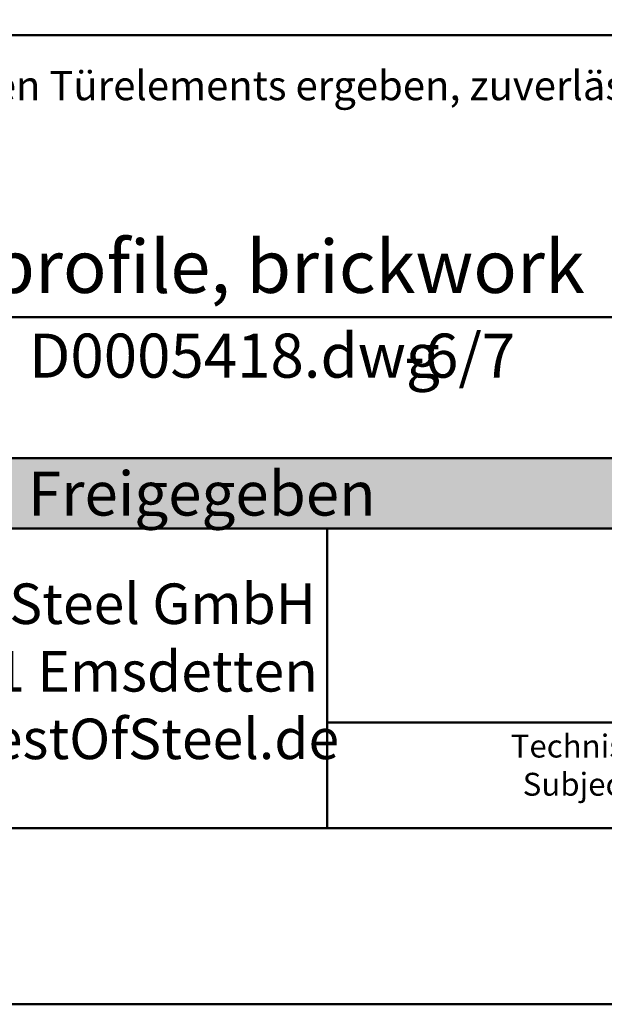
# Model space of a CAD drawing. Units: millimetres. Extents: x 0 to 2520, y -148 to 891.
# Drawn here: x 1136 to 1186, y 0 to 84 of the extents above; entities that cross this region are included whole.
import ezdxf
from ezdxf.enums import TextEntityAlignment as Align

# ---------------------------------------------------------------- set-up
doc = ezdxf.new("R2010")
doc.units = ezdxf.units.MM
for name, color, linetype, lineweight in [('AM_0', 7, 'Continuous', 50), ('AM_6', 2, 'Continuous', 35), ('AM_BOR', 7, 'Continuous', 50)]:
    doc.layers.add(name, color=color, linetype=linetype, lineweight=lineweight)
doc.layers.add('AM_12', color=7, linetype='Continuous', lineweight=50, plot=False)
doc.styles.get("Standard").update_dxf_attribs({"font": 'isocp.shx'})

# ---------------------------------------------------------------- blocks, each defined once
blk = doc.blocks.new('DIN_A3_BOS')
at = {"layer": 'AM_12'}
blk.add_lwpolyline([(0, 0), (420, 0), (420, 297), (0, 297)], close=True, dxfattribs=at)
at = {"layer": 'AM_BOR'}
blk.add_lwpolyline([(20, 10), (410, 10), (410, 287), (20, 287)], close=True, dxfattribs=at)
blk = doc.blocks.new('TITLE_BOS')
at = {"layer": 'AM_BOR'}
for p, q in [((0, 45), (-180, 45)), ((-110, 29), (0, 29)), ((0, 17), (-110, 17)), ((-55, 0), (-55, 17)), ((-55, 6), (0, 6))]:
    blk.add_line(p, q, dxfattribs=at)
blk.add_lwpolyline([(-180, 0), (0, 0), (0, 44.76)], dxfattribs=at)
at = {"layer": 'AM_BOR', "insert": (-86.78, 13.883), "char_height": 2.3, "attachment_point": 1}
blk.add_mtext_dynamic_manual_height_columns('{\\W3.58535; }Best Of Steel GmbH\\P{\\W3.79004; }D-48271 Emsdetten\\P{\\W3.21035; }www.BestOfSteel.de', width=33.05279, gutter_width=12.5, heights=[10.861], dxfattribs=at)
at = {"layer": 'AM_BOR', "insert": (-55, 5.306), "char_height": 1.3, "width": 55, "attachment_point": 1}
blk.add_mtext('{\\W8.7371;\\C1;   \\W1;Technische Änderungen vorbehalten\\P\\W9.3092;   \\W1;Subject to technical modifications}', dxfattribs=at)
at = {"layer": 'AM_BOR'}
for tag, p, height in [('GEN-TITLE-DES1', (-108.62, 40.592), 3.645), ('GEN-TITLE-NAME', (-161.075, 38.817), 2), ('GEN-TITLE-DES2', (-108.496, 34.999), 3.645), ('NAME-PRUEFER', (-161.075, 34.596), 2), ('GEN-TITLE-DES2-ENG', (-108.62, 30.374), 3), ('GEN-TITLE-DWG', (-71.929, 25.566), 2.5), ('DOC_REVISION', (-30.944, 26.09), 2), ('PART_REVISION', (-30.944, 21.997), 2), ('GEN-TITLE-SCA', (-21.982, 21.546), 2.5), ('BAANNR.', (-71.886, 21.393), 2.5), ('CDN_STATUS', (-71.987, 17.737), 2.5)]:
    blk.add_attdef(tag, p, '', height=height, dxfattribs=at)
for tag, p in [('GEN-TITLE-DAT', (-119.596, 38.827)), ('DATUM-PRUEFER', (-119.596, 34.529))]:
    blk.add_attdef(tag, text='', height=2, dxfattribs=at).set_placement(p, align=Align.CENTER)

msp = doc.modelspace()

# ---------------------------------------------------------------- hatches: boundary and pattern name
at = {"layer": 'AM_0'}
h = msp.add_hatch(color=256, dxfattribs=at)
h.dxf.hatch_style = 1
h.paths.add_polyline_path([(1210.5, 46.5), (1080, 46.5), (1080, 40.5), (1210.5, 40.5)])

# ---------------------------------------------------------------- linework, layer by layer
msp.add_lwpolyline([(1080, 40.5), (1210.5, 40.5), (1210.5, 46.5), (1080, 46.5)], close=True, dxfattribs=at)

# ---------------------------------------------------------------- block references
at = {"layer": 'AM_0', "lineweight": 0, "xscale": 1.5, "yscale": 1.5, "zscale": 1.5}
msp.add_blockref('DIN_A3_BOS', (630, 0), dxfattribs=at)
at = {"layer": 'AM_0', "lineweight": 0}
ref = msp.add_blockref('TITLE_BOS', (1245, 15), dxfattribs=dict(at, xscale=1.5, yscale=1.5, zscale=1.5))
ref.add_attrib('GEN-TITLE-DWG', 'D0005418.dwg', (1137.106, 53.348), dxfattribs={"layer": 'AM_BOR', "height": 3.75})
ref.add_attrib('GEN-TITLE-DES2-ENG', 'corner protection profile, brickwork', (1082.07, 60.562), dxfattribs={"layer": 'AM_BOR', "height": 4.5})
ref.add_attrib('CDN_STATUS', 'Freigegeben', (1137.019, 41.606), dxfattribs={"layer": 'AM_BOR', "height": 3.75})

# ---------------------------------------------------------------- texts
at = {"layer": 'AM_6', "attachment_point": 1}
for s, insert, char_height, width in [('{\\W1.3605;\\C2; \\W1;Die Massiv- und Ständerwerkswände bzw. deren Profile müssen so ausgebildet sein, \\P{\\W2.02335; }dass sie die statischen und dynamischen Kräfte, welche sich aus der Belastung des \\P{\\W2.75116; }verwendeten Türelements ergeben, zuverlässig und nachhaltig aufnehmen können.}', (1115.018, 96.136), 2.5, 127.64609), ('\\pt22.5;{\\C0;-6/7}', (1169.045, 57.097), 3.75, 16.1425)]:
    msp.add_mtext(s, dxfattribs=dict(at, insert=insert, char_height=char_height, width=width))

doc.saveas('drawing.dxf')
